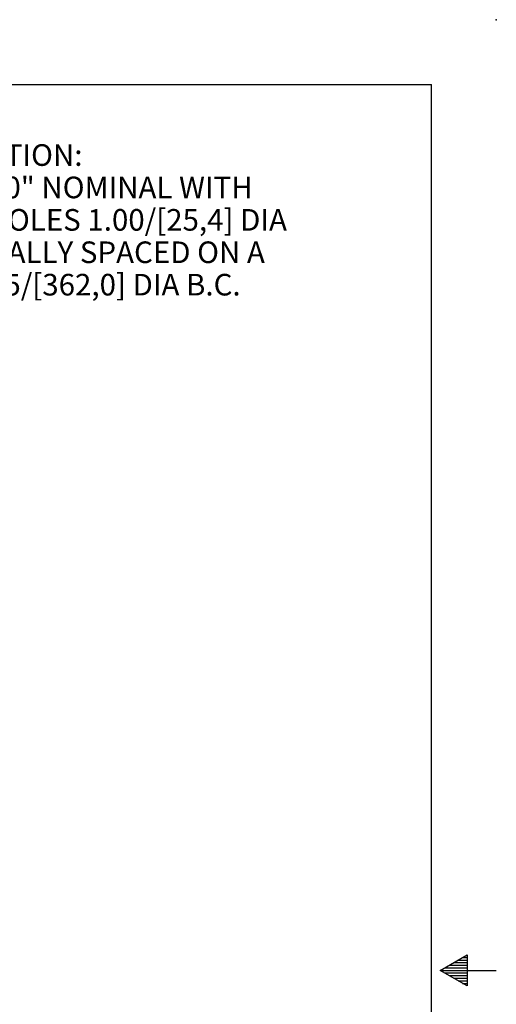
# Model space of a CAD drawing. Units: inches. Extents: x 0 to 17, y 0 to 11.
# Drawn here: x 14.2 to 17, y 5.3 to 11 of the extents above; entities that cross this region are included whole.
import ezdxf
from ezdxf.enums import TextEntityAlignment as Align

# ---------------------------------------------------------------- set-up
doc = ezdxf.new("R2010")
doc.units = ezdxf.units.IN
doc.header["$MEASUREMENT"] = 0
doc.layers.add('10', color=7, linetype='Continuous')
doc.layers.add('Default', color=7, linetype='Continuous')
doc.styles.add('SEACAD_arial_ttf', font='txt')

# ---------------------------------------------------------------- blocks, each defined once
blk = doc.blocks.new('SEANNOT_GROUP')
at = {"layer": 'Default', "linetype": 'Continuous'}
blk.add_hatch(color=7, dxfattribs=at).paths.add_polyline_path([(12.9631, 8.9979), (12.8957, 8.7536), (13.0387, 8.9629)])
at = {"layer": 'Default', "color": 7, "linetype": 'Continuous'}
blk.add_line((13.5746, 10.217), (13.7621, 10.217), dxfattribs=at)
blk.add_lwpolyline([(13.5746, 10.217), (12.8957, 8.7536)], dxfattribs=at)
at = {"layer": 'Default', "color": 7, "linetype": 'Continuous', "style": 'SEACAD_arial_ttf'}
for s, p in [('SUCTION:', (13.8246, 10.2795)), ('10.00" NOMINAL WITH', (13.8246, 10.092)), ('12 HOLES 1.00/[25,4] DIA', (13.8246, 9.9045)), ('EQUALLY SPACED ON A ', (13.8246, 9.717)), ('14.25/[362,0] DIA B.C.', (13.8246, 9.5295))]:
    blk.add_text(s, height=0.125, dxfattribs=at).set_placement(p, align=Align.TOP_LEFT)

msp = doc.modelspace()

# ---------------------------------------------------------------- linework, layer by layer
at = {"layer": '10', "color": 7, "linetype": 'Continuous'}
for p, q in [((0.375, 10.625), (16.625, 10.625)), ((16.625, 0.375), (16.625, 10.625)), ((16.675, 5.5), (16.8309, 5.59)), ((16.8309, 5.59), (16.8309, 5.41)), ((16.72696, 5.53), (16.8309, 5.53)), ((16.75295, 5.545), (16.8309, 5.545)), ((16.77893, 5.56), (16.8309, 5.56)), ((16.80491, 5.575), (16.8309, 5.575)), ((16.675, 5.5), (17, 5.5)), ((16.8309, 5.41), (16.675, 5.5)), ((16.70098, 5.515), (16.8309, 5.515)), ((16.70098, 5.485), (16.8309, 5.485)), ((16.72696, 5.47), (16.8309, 5.47)), ((16.75295, 5.455), (16.8309, 5.455)), ((16.77893, 5.44), (16.8309, 5.44)), ((16.80491, 5.425), (16.8309, 5.425))]:
    msp.add_line(p, q, dxfattribs=at)
msp.add_point((17, 11), dxfattribs=at)

# ---------------------------------------------------------------- block references
at = {"layer": 'Default'}
msp.add_blockref('SEANNOT_GROUP', (0, 0), dxfattribs=at)

doc.saveas('drawing.dxf')
